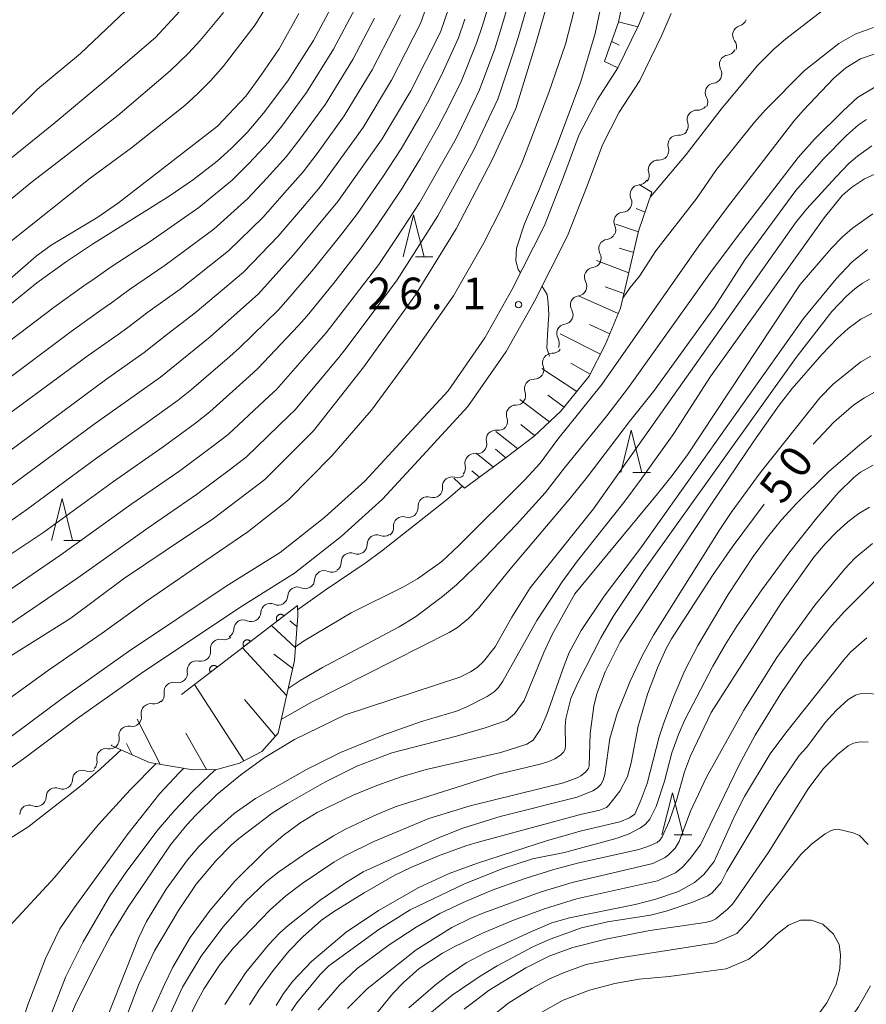
# Model space of a CAD drawing. Units: millimetres. Extents: x -81927 to -80000, y 30000 to 31500.
# Drawn here: x -80767 to -80667, y 30510 to 30627 of the extents above; entities that cross this region are included whole.
import ezdxf

# ---------------------------------------------------------------- set-up
doc = ezdxf.new("R2010")
doc.units = ezdxf.units.MM
for name, color, linetype, lineweight in [('210100_道路縁（街区線）', 7, 'Continuous', 15), ('510200_一条河川、細流', 7, 'Continuous', 15), ('610111_人工斜面(上)', 7, 'Continuous', 9), ('610199_人工斜面(中)', 7, 'Continuous', 9), ('611000_被覆(直)', 7, 'Continuous', 20), ('633200_針葉樹林', 7, 'Continuous', 9), ('710100_等高線（計曲線）', 7, 'Continuous', 20), ('710107_等高線（計曲線）（注記）', 7, 'Continuous', 0), ('710200_等高線（主曲線）', 7, 'Continuous', 9), ('731200_図化機測定による標高点', 7, 'Continuous', 20), ('731207_図化機測定による標高点（注記）', 7, 'Continuous', 20)]:
    doc.layers.add(name, color=color, linetype=linetype, lineweight=lineweight)
doc.styles.add('Style-WORKING', font='txt')

msp = doc.modelspace()

# ---------------------------------------------------------------- linework, layer by layer
at = {"layer": '210100_道路縁（街区線）', "flags": 128}
for points in [[(-80692.6, 30629.1), (-80693.62, 30626.68), (-80696.11, 30621.63), (-80698.52, 30617.86), (-80700.68, 30613.71), (-80702.55, 30608.71), (-80704.79, 30602.9), (-80708.67, 30595.27), (-80711.87, 30589.57), (-80716.22, 30583.3), (-80721.03, 30578.11), (-80726.14, 30572.58), (-80730.88, 30568.3), (-80736.19, 30564.08), (-80742.58, 30560.09), (-80754.19, 30552.34), (-80762.07, 30546.77), (-80768.27, 30542.11)], [(-80689.77, 30628.08), (-80690.85, 30625.51), (-80693.49, 30620.15), (-80695.92, 30616.36), (-80697.93, 30612.48), (-80699.75, 30607.64), (-80702.05, 30601.68), (-80706.03, 30593.85), (-80709.33, 30587.97), (-80713.88, 30581.41), (-80718.82, 30576.07), (-80724.03, 30570.44), (-80728.94, 30566.01), (-80734.46, 30561.63), (-80740.95, 30557.57), (-80752.53, 30549.84)], [(-80768.27, 30538.44), (-80766.63, 30539.58), (-80760.3, 30544.35), (-80752.46, 30549.89)]]:
    msp.add_lwpolyline(points, dxfattribs=at)
at = {"layer": '510200_一条河川、細流'}
for centre, start, end in [((-80681.335857, 30625.534685), 105.515344, 217.754561), ((-80682.908855, 30622.040371), 97.348808, 209.588024), ((-80684.583947, 30618.68529), 97.348808, 209.588024), ((-80686.730887, 30615.484478), 86.535186, 198.774402), ((-80689.019049, 30612.500275), 85.576769, 197.815986), ((-80691.343406, 30609.557511), 85.576769, 197.815986), ((-80693.510709, 30606.60947), 93.27014, 205.509357), ((-80695.420192, 30603.382029), 93.27014, 205.509357), ((-80697.235982, 30600.15107), 97.083643, 209.32286), ((-80698.926583, 30596.803778), 97.083643, 209.32286), ((-80700.593535, 30593.458758), 98.219936, 210.459152), ((-80702.217424, 30590.078598), 98.219936, 210.459152), ((-80703.896347, 30586.611222), 88.83326, 201.072477), ((-80706.049785, 30583.541172), 88.83326, 201.072477), ((-80708.203223, 30580.471122), 88.83326, 201.072477), ((-80710.589041, 30577.486895), 81.745141, 193.984358), ((-80713.104852, 30574.706033), 81.745141, 193.984358), ((-80715.772973, 30571.94478), 72.903352, 185.142569), ((-80718.686324, 30569.583661), 72.903352, 185.142569), ((-80721.599676, 30567.222542), 72.903352, 185.142569), ((-80724.717497, 30565.050666), 68.282556, 180.521773), ((-80727.811592, 30562.931923), 68.282556, 180.521773), ((-80730.95122, 30560.823022), 65.291111, 177.530328), ((-80734.15167, 30558.868637), 65.291111, 177.530328), ((-80737.35212, 30556.914252), 65.291111, 177.530328), ((-80740.55257, 30554.959867), 65.291111, 177.530328), ((-80743.331935, 30552.657818), 76.750538, 188.989755), ((-80746.080301, 30550.106547), 76.750538, 188.989755), ((-80748.828667, 30547.555275), 76.750538, 188.989755), ((-80751.551463, 30545.016183), 79.192202, 191.431419), ((-80754.188644, 30542.350141), 79.192202, 191.431419), ((-80756.825824, 30539.684099), 79.192202, 191.431419), ((-80759.704103, 30537.106254), 67.304313, 179.54353), ((-80762.833921, 30535.040645), 67.304313, 179.54353), ((-80765.963738, 30532.975035), 67.304313, 179.54353)]:
    msp.add_arc(centre, 1.129844, start, end, dxfattribs=at)
at = {"layer": '510200_一条河川、細流', "extrusion": (0, 0, -1)}
for centre, start, end in [((80681.938851, 30627.710487), 198.365048, 254.535409), ((80683.120364, 30624.151481), 142.194686, 198.365048), ((80683.19666, 30624.279766), 206.531584, 262.701945), ((80684.871751, 30620.924685), 150.361223, 206.531584), ((80684.871751, 30620.924685), 206.531584, 262.701945), ((80686.546843, 30617.569604), 150.361223, 206.531584), ((80686.593437, 30617.738103), 217.345206, 273.515567), ((80688.868247, 30614.756872), 161.174845, 217.345206), ((80688.843923, 30614.751286), 218.303622, 274.473983), ((80691.16828, 30611.808521), 162.133261, 218.303622), ((80691.16828, 30611.808521), 218.303622, 274.473983), ((80693.492638, 30608.865757), 162.133261, 218.303622), ((80693.638506, 30608.863663), 210.610251, 266.780612), ((80695.547989, 30605.636222), 154.43989, 210.610251), ((80695.547989, 30605.636222), 210.610251, 266.780612), ((80697.457472, 30602.408781), 154.43989, 210.610251), ((80697.51342, 30602.391773), 206.796749, 262.96711), ((80699.20402, 30599.04448), 206.796749, 262.96711), ((80699.20402, 30599.04448), 150.626388, 206.796749), ((80700.894621, 30595.697187), 150.626388, 206.796749), ((80700.915353, 30595.693518), 205.660456, 261.830817), ((80702.539242, 30592.313358), 149.490095, 205.660456), ((80702.539242, 30592.313358), 205.660456, 261.830817), ((80704.163132, 30588.933198), 149.490095, 205.660456), ((80703.849374, 30588.868546), 215.047132, 271.217493), ((80706.002812, 30585.798496), 158.87677, 215.047132), ((80706.002812, 30585.798496), 215.047132, 271.217493), ((80708.15625, 30582.728446), 158.87677, 215.047132), ((80708.15625, 30582.728446), 215.047132, 271.217493), ((80710.309688, 30579.658397), 158.87677, 215.047132), ((80710.263883, 30579.721172), 222.135251, 278.305612), ((80712.779694, 30576.940309), 165.964889, 222.135251), ((80712.779694, 30576.940309), 222.135251, 278.305612), ((80715.295505, 30574.159447), 165.964889, 222.135251), ((80715.108256, 30574.102527), 230.97704, 287.147401), ((80718.021608, 30571.741408), 174.806679, 230.97704), ((80718.021608, 30571.741408), 230.97704, 287.147401), ((80720.934959, 30569.380289), 174.806679, 230.97704), ((80720.934959, 30569.380289), 230.97704, 287.147401), ((80723.84831, 30567.019169), 174.806679, 230.97704), ((80723.881111, 30567.14785), 235.597836, 291.768197), ((80726.975206, 30565.029106), 179.427475, 235.597836), ((80726.975206, 30565.029106), 235.597836, 291.768197), ((80730.069302, 30562.910363), 179.427475, 235.597836), ((80730.006529, 30562.873699), 238.58928, 294.759641), ((80733.206979, 30560.919314), 238.58928, 294.759641), ((80733.206979, 30560.919314), 182.418919, 238.58928), ((80736.407429, 30558.964929), 182.418919, 238.58928), ((80736.407429, 30558.964929), 238.58928, 294.759641), ((80739.607879, 30557.010544), 182.418919, 238.58928), ((80739.607879, 30557.010544), 238.58928, 294.759641), ((80742.808329, 30555.056159), 182.418919, 238.58928), ((80742.813492, 30554.855302), 227.129853, 283.300214), ((80745.561858, 30552.304031), 170.959492, 227.129853), ((80745.561858, 30552.304031), 227.129853, 283.300214), ((80748.310223, 30549.752759), 170.959492, 227.129853), ((80748.310223, 30549.752759), 227.129853, 283.300214), ((80751.058589, 30547.201487), 170.959492, 227.129853), ((80751.127108, 30547.233758), 224.688189, 280.85855), ((80753.764289, 30544.567717), 168.517828, 224.688189), ((80753.764289, 30544.567717), 224.688189, 280.85855), ((80756.401469, 30541.901675), 168.517828, 224.688189), ((80756.401469, 30541.901675), 224.688189, 280.85855), ((80759.03865, 30539.235633), 168.517828, 224.688189), ((80758.832035, 30539.188853), 236.576079, 292.74644), ((80761.961852, 30537.123243), 180.405718, 236.576079), ((80761.961852, 30537.123243), 236.576079, 292.74644), ((80765.09167, 30535.057633), 180.405718, 236.576079), ((80765.09167, 30535.057633), 236.576079, 292.74644)]:
    msp.add_arc(centre, 1.127969, start, end, dxfattribs=at)
at = {"layer": '610111_人工斜面(上)', "flags": 128}
for points in [[(-80697.68, 30622.4), (-80697.3, 30623.41), (-80696.01, 30627.07), (-80694.78, 30633), (-80694.05, 30638.47), (-80693.88, 30641.75), (-80692.31, 30644.76), (-80689.82, 30645.41)], [(-80692.04, 30606.89), (-80693.62, 30602.23), (-80695.77, 30593.09), (-80697.55, 30588.81), (-80699.51, 30585.01), (-80702.84, 30580.86), (-80706.04, 30577.91), (-80709.33, 30575.37), (-80714.28, 30571.74)], [(-80734.13, 30557.78), (-80734.08, 30556.59), (-80734.46, 30551.26), (-80736.42, 30542.65), (-80738.35, 30540.47), (-80741.01, 30539.08), (-80743.68, 30538.34), (-80746.53, 30538.29), (-80751.7, 30539.15), (-80756.23, 30541.17)]]:
    msp.add_lwpolyline(points, dxfattribs=at)
at = {"layer": '610199_人工斜面(中)', "flags": 128}
for points in [[(-80696, 30627.11), (-80693.71, 30626.49)], [(-80696.82, 30624.75), (-80695.93, 30624.35)], [(-80697.68, 30622.4), (-80696.11, 30621.63)], [(-80693.55, 30607.78), (-80692.04, 30606.89)], [(-80692.84, 30604.52), (-80693.92, 30604.93)], [(-80693.64, 30602.15), (-80696.33, 30603.08)], [(-80694.21, 30599.71), (-80695.93, 30600.23)], [(-80694.79, 30597.28), (-80698.63, 30598.78)], [(-80695.36, 30594.85), (-80697.6, 30595.62)], [(-80696.04, 30592.45), (-80700.75, 30594.58)], [(-80697.03, 30590.06), (-80699.44, 30591.17)], [(-80698.15, 30587.66), (-80702.93, 30590.06)], [(-80700.97, 30583.19), (-80705.13, 30585.94)], [(-80699.37, 30585.28), (-80701.68, 30586.56)], [(-80707.73, 30582.24), (-80704.21, 30579.6)], [(-80704.39, 30582.76), (-80702.45, 30581.35)], [(-80707.59, 30579.29), (-80705.97, 30577.98)], [(-80710.57, 30578.44), (-80707.97, 30576.42)], [(-80710.62, 30576.38), (-80709.39, 30575.32)], [(-80712.9, 30575.87), (-80710.87, 30574.24)], [(-80714.28, 30571.74), (-80715.57, 30572.92)], [(-80713.42, 30573.79), (-80712.5, 30573.05)], [(-80734.35, 30552.79), (-80737.2, 30555.43)], [(-80734.18, 30555.29), (-80735.03, 30555.98)], [(-80735.41, 30547.1), (-80740.66, 30552.78)], [(-80734.68, 30550.32), (-80736.92, 30552.02)], [(-80740.49, 30539.35), (-80746.33, 30548.43)], [(-80736.74, 30542.3), (-80740.4, 30546.62)], [(-80750.43, 30538.94), (-80753.13, 30544.31)], [(-80744.9, 30538.32), (-80747.36, 30542.66)], [(-80756.18, 30541.15), (-80756.15, 30541.26)], [(-80753.73, 30540.06), (-80754.43, 30541.43)]]:
    msp.add_lwpolyline(points, dxfattribs=at)
at = {"layer": '611000_被覆(直)'}
msp.add_line((-80734.13, 30557.78), (-80747.88, 30547.24), dxfattribs=at)
at = {"layer": '611000_被覆(直)', "flags": 128}
for points in [[(-80735.717, 30556.563), (-80735.746, 30556.597), (-80735.777, 30556.627), (-80735.809, 30556.655), (-80735.845, 30556.681), (-80735.883, 30556.702), (-80735.923, 30556.721), (-80735.963, 30556.736), (-80736.005, 30556.747), (-80736.049, 30556.755), (-80736.092, 30556.758), (-80736.136, 30556.759), (-80736.179, 30556.755), (-80736.222, 30556.747), (-80736.264, 30556.736), (-80736.306, 30556.721), (-80736.344, 30556.702), (-80736.382, 30556.681), (-80736.418, 30556.656), (-80736.452, 30556.628), (-80736.482, 30556.597), (-80736.51, 30556.564), (-80736.536, 30556.528), (-80736.557, 30556.49), (-80736.576, 30556.451), (-80736.591, 30556.41), (-80736.602, 30556.368), (-80736.61, 30556.325), (-80736.613, 30556.281), (-80736.614, 30556.237), (-80736.61, 30556.194), (-80736.602, 30556.151), (-80736.591, 30556.109), (-80736.576, 30556.068), (-80736.558, 30556.029), (-80736.536, 30555.991), (-80736.511, 30555.955)], [(-80736.511, 30555.955), (-80735.717, 30556.563)], [(-80739.686, 30553.521), (-80739.714, 30553.555), (-80739.745, 30553.586), (-80739.778, 30553.613), (-80739.813, 30553.639), (-80739.851, 30553.66), (-80739.891, 30553.679), (-80739.932, 30553.694), (-80739.974, 30553.705), (-80740.017, 30553.714), (-80740.061, 30553.716), (-80740.104, 30553.717), (-80740.147, 30553.713), (-80740.191, 30553.705), (-80740.233, 30553.694), (-80740.274, 30553.679), (-80740.313, 30553.661), (-80740.35, 30553.639), (-80740.387, 30553.614), (-80740.42, 30553.586), (-80740.451, 30553.555), (-80740.479, 30553.522), (-80740.504, 30553.486), (-80740.525, 30553.448), (-80740.544, 30553.409), (-80740.56, 30553.368), (-80740.57, 30553.326), (-80740.579, 30553.283), (-80740.582, 30553.239), (-80740.582, 30553.196), (-80740.578, 30553.152), (-80740.57, 30553.109), (-80740.559, 30553.067), (-80740.544, 30553.026), (-80740.526, 30552.987), (-80740.504, 30552.949), (-80740.479, 30552.913)], [(-80740.479, 30552.913), (-80739.686, 30553.521)], [(-80743.654, 30550.48), (-80743.682, 30550.513), (-80743.713, 30550.544), (-80743.746, 30550.572), (-80743.782, 30550.597), (-80743.82, 30550.618), (-80743.859, 30550.637), (-80743.9, 30550.653), (-80743.942, 30550.663), (-80743.985, 30550.672), (-80744.029, 30550.675), (-80744.072, 30550.675), (-80744.116, 30550.671), (-80744.159, 30550.663), (-80744.201, 30550.652), (-80744.242, 30550.637), (-80744.281, 30550.619), (-80744.319, 30550.597), (-80744.355, 30550.572), (-80744.389, 30550.544), (-80744.419, 30550.513), (-80744.447, 30550.48), (-80744.472, 30550.444), (-80744.494, 30550.407), (-80744.512, 30550.367), (-80744.528, 30550.326), (-80744.538, 30550.284), (-80744.547, 30550.241), (-80744.55, 30550.197), (-80744.551, 30550.154), (-80744.546, 30550.11), (-80744.539, 30550.067), (-80744.528, 30550.025), (-80744.512, 30549.984), (-80744.494, 30549.945), (-80744.473, 30549.907), (-80744.447, 30549.871)], [(-80744.447, 30549.871), (-80743.654, 30550.48)]]:
    msp.add_lwpolyline(points, dxfattribs=at)
at = {"layer": '633200_針葉樹林'}
for p, q in [((-80720.122, 30599.2), (-80718.038, 30599.2)), ((-80694.292, 30573.61), (-80692.208, 30573.61)), ((-80761.852, 30565.52), (-80759.768, 30565.52)), ((-80689.392, 30530.56), (-80687.308, 30530.56))]:
    msp.add_line(p, q, dxfattribs=at)
at = {"layer": '633200_針葉樹林', "flags": 128}
for points in [[(-80721.58, 30599.2), (-80720.33, 30604.2), (-80719.08, 30599.2)], [(-80695.75, 30573.61), (-80694.5, 30578.61), (-80693.25, 30573.61)], [(-80763.31, 30565.52), (-80762.06, 30570.52), (-80760.81, 30565.52)], [(-80690.85, 30530.56), (-80689.6, 30535.56), (-80688.35, 30530.56)]]:
    msp.add_lwpolyline(points, dxfattribs=at)
at = {"layer": '710100_等高線（計曲線）', "flags": 128}
for points in [[(-80768.27, 30651.42), (-80765.03, 30652.32), (-80760.33, 30653.66), (-80756.29, 30655.12), (-80750.41, 30657.08), (-80746.93, 30658.15), (-80745.36, 30658.59), (-80744.07, 30658.71), (-80743.07, 30658.31), (-80742.34, 30657.42), (-80742, 30656.69), (-80741.55, 30655.46), (-80741.22, 30653.49), (-80741.22, 30651.36), (-80741.38, 30649.63), (-80742.06, 30646.94), (-80743.07, 30643.63), (-80744.41, 30640.55), (-80746.2, 30637.47), (-80747.72, 30635.28), (-80749.96, 30632.81), (-80759.88, 30623.34), (-80765, 30619.1), (-80768.27, 30615.88)], [(-80768.27, 30571.91), (-80758.25, 30579.34), (-80750.36, 30584.9), (-80744.49, 30589.7), (-80738.76, 30594.8), (-80734.59, 30599.44), (-80729.33, 30605.78), (-80724.08, 30613.2), (-80720.67, 30618.92), (-80717.15, 30625.87), (-80715.05, 30632.04)], [(-80768.27, 30551.75), (-80764.88, 30553.87), (-80761.03, 30556.28), (-80754.76, 30560.95), (-80749.83, 30564.28), (-80744.09, 30568.14), (-80737.99, 30572.77), (-80732.23, 30578.54), (-80726.23, 30586.14), (-80720.1, 30594.67), (-80715.3, 30602.54), (-80711, 30610.7), (-80708.19, 30616.82), (-80705.83, 30624.53), (-80704.3, 30629.93)], [(-80768.27, 30593.5), (-80765.05, 30596.12), (-80761.52, 30598.66), (-80758.44, 30600.69), (-80749.34, 30606.41), (-80746.46, 30608.39), (-80743.67, 30610.54), (-80742, 30612.05), (-80740.1, 30613.97), (-80738.15, 30616.24), (-80735.27, 30620.08), (-80732.23, 30624.9), (-80729.55, 30629.87)], [(-80734.35, 30552.88), (-80733.41, 30553.56), (-80727.73, 30556.91), (-80721.53, 30560), (-80719.88, 30560.95), (-80716.98, 30563.04), (-80714.95, 30564.93), (-80707.19, 30572.69), (-80705.33, 30574.7), (-80703.23, 30577.56), (-80698.01, 30584.04), (-80686.48, 30600.49), (-80683.07, 30605.11), (-80675.18, 30615.29), (-80674.11, 30616.57), (-80670.46, 30620.43), (-80669.04, 30621.63), (-80667.29, 30622.69), (-80665.53, 30623.32)], [(-80665.82, 30604.32), (-80668.24, 30602.59), (-80669.45, 30601.52), (-80670.78, 30600.18)], [(-80670.78, 30600.18), (-80674.46, 30595.91), (-80687.84, 30575.7), (-80689.64, 30573.22), (-80691.37, 30571.04), (-80701.19, 30559.19), (-80703.89, 30554.35), (-80704.88, 30552.22), (-80707.22, 30546.52), (-80708.37, 30544.93), (-80709.32, 30544.15), (-80711.82, 30543.26), (-80715.26, 30542.27), (-80722.92, 30540.31), (-80727.07, 30538.74), (-80730.89, 30536.84), (-80735.32, 30534.28), (-80737.12, 30533.13), (-80741.07, 30530.15), (-80741.96, 30529.37), (-80743.77, 30527.53), (-80746.14, 30524.73), (-80748.23, 30521.57), (-80751.08, 30516.78), (-80752.98, 30512.76), (-80754.29, 30509.33)], [(-80672.91, 30576.94), (-80670.45, 30579.56), (-80668.06, 30581.61), (-80666.82, 30582.46), (-80665.62, 30583.14)], [(-80739.81, 30510.4), (-80738.62, 30512.26), (-80737.01, 30514.46), (-80735.13, 30516.77), (-80733.48, 30518.46), (-80731.25, 30520.42), (-80729.85, 30521.41), (-80726.22, 30523.67), (-80722.58, 30525.77), (-80720.65, 30526.69), (-80717.36, 30528.07), (-80714.13, 30529.26), (-80712.53, 30529.75), (-80700.54, 30532.98), (-80698.22, 30533.5), (-80697.45, 30533.82), (-80697.16, 30534.08), (-80695.85, 30535.75), (-80694.95, 30537.51), (-80694.51, 30539.11), (-80693.66, 30543.47), (-80692.56, 30547.28), (-80691.39, 30550.39), (-80690.39, 30552.63), (-80689.71, 30553.84), (-80684.78, 30561.48), (-80682.52, 30564.72), (-80678.71, 30569.83)], [(-80665.66, 30560.61), (-80669.2, 30557.09), (-80670.67, 30555.44), (-80674.15, 30551.17), (-80676.75, 30547.34), (-80679.77, 30542.42), (-80681.69, 30538.87), (-80686.29, 30529.37), (-80687.51, 30527.75), (-80688.39, 30526.77), (-80689.26, 30526.05), (-80691.38, 30525.1), (-80700.99, 30522.96), (-80704.8, 30521.77), (-80708.47, 30520.42), (-80712.17, 30518.88), (-80715.52, 30517.28), (-80716.91, 30516.51), (-80719.66, 30514.68), (-80721.55, 30513.03), (-80722.8, 30511.72), (-80726.76, 30506.85)], [(-80768.27, 30519.77), (-80762.93, 30525.54), (-80757.75, 30531.78), (-80753.98, 30535.93), (-80750.9, 30539.02)], [(-80705.4, 30509.37), (-80702.58, 30510.93), (-80699.47, 30512.12), (-80696.43, 30512.93), (-80693.54, 30513.45), (-80689.98, 30513.75), (-80686.2, 30514.27), (-80683.23, 30514.64), (-80680.56, 30515.82), (-80678.71, 30517.31), (-80677.3, 30518.71), (-80675.82, 30519.83), (-80674.41, 30520.42), (-80673.15, 30520.42), (-80671.74, 30519.97), (-80670.48, 30518.79), (-80669.81, 30517.53), (-80669.66, 30516.34), (-80669.74, 30514.71), (-80670.18, 30512.78), (-80671.29, 30510.63), (-80673.89, 30507.07)]]:
    msp.add_lwpolyline(points, dxfattribs=at)
at = {"layer": '710200_等高線（主曲線）', "flags": 128}
for points in [[(-80768.27, 30563.83), (-80764.24, 30566.5), (-80755.94, 30572.53), (-80750.08, 30576.63), (-80746.22, 30579.44), (-80744.52, 30580.78), (-80739.8, 30585.02), (-80738.81, 30585.92), (-80733.99, 30591.03), (-80732.97, 30592.21), (-80729.86, 30596.04), (-80726.66, 30600.11), (-80724.67, 30602.93), (-80721.82, 30607.16), (-80719.57, 30610.82), (-80717.45, 30614.54), (-80716.23, 30616.88), (-80714.65, 30620.1), (-80712.86, 30624.56), (-80712.16, 30626.68), (-80710.68, 30631.48)], [(-80697.58, 30631.37), (-80698.79, 30625.72), (-80700.5, 30620), (-80702.09, 30615.68), (-80703.36, 30612.31), (-80705.4, 30607.29), (-80707.17, 30603.1), (-80708.12, 30600.24), (-80708.18, 30598.74), (-80707.91, 30597.7), (-80707.64, 30597.31)], [(-80768.27, 30559.67), (-80762.23, 30563.8), (-80753.9, 30569.78), (-80748.09, 30573.8), (-80744.15, 30576.71), (-80742.34, 30578.11), (-80737.46, 30582.68), (-80736.62, 30583.46), (-80731.61, 30589.15), (-80730.72, 30590.18), (-80727.5, 30594.34), (-80724.47, 30598.3), (-80722.33, 30601.51), (-80719.65, 30605.62), (-80717.32, 30609.64), (-80715.3, 30613.26), (-80714.01, 30615.86), (-80712.5, 30619.01), (-80710.71, 30623.9), (-80710.05, 30625.97), (-80708.56, 30630.97)], [(-80768.27, 30576.15), (-80756.92, 30584.59), (-80753.37, 30587.1), (-80752.3, 30587.85), (-80749.68, 30589.94), (-80746.27, 30592.53), (-80740.53, 30597.36), (-80736.41, 30601.66), (-80733.53, 30605.02), (-80731.38, 30607.54), (-80729.51, 30610.11), (-80726.32, 30614.57), (-80722.96, 30620.16), (-80720.37, 30625.2), (-80719.52, 30626.91), (-80718.12, 30630.88)], [(-80768.27, 30555.57), (-80760.21, 30561.09), (-80751.86, 30567.03), (-80746.09, 30570.97), (-80742.08, 30573.97), (-80740.17, 30575.44), (-80735.11, 30580.34), (-80734.42, 30581), (-80729.22, 30587.26), (-80728.48, 30588.16), (-80725.14, 30592.64), (-80722.28, 30596.48), (-80720, 30600.08), (-80717.47, 30604.08), (-80715.06, 30608.45), (-80713.15, 30611.98), (-80711.79, 30614.84), (-80710.34, 30617.91), (-80708.57, 30623.25), (-80707.94, 30625.25), (-80706.43, 30630.45)], [(-80692.23, 30606.33), (-80687.96, 30611.33), (-80683.82, 30616.72), (-80679.5, 30621.92), (-80677.58, 30623.86), (-80676.14, 30625.07), (-80671.31, 30628.82), (-80669.69, 30629.82), (-80668.99, 30630.13), (-80667.29, 30630.61), (-80666.33, 30630.77)], [(-80768.27, 30600.95), (-80758.72, 30608.55), (-80753.81, 30612.15), (-80747.51, 30617.18), (-80745.98, 30618.54), (-80744.46, 30620.08), (-80742.95, 30621.8), (-80739.16, 30626.75), (-80737.15, 30629.98)], [(-80768.27, 30610.78), (-80762.9, 30615.13), (-80757.3, 30619.81), (-80750.97, 30625.23), (-80746.65, 30629.97)], [(-80768.27, 30546.81), (-80763.69, 30550.12), (-80757.29, 30554.53), (-80752.04, 30558.32), (-80746.72, 30561.94), (-80740, 30566.55), (-80735.18, 30570.36), (-80730.06, 30575.58), (-80725.35, 30581), (-80720.63, 30587.42), (-80715.61, 30594.55), (-80712, 30600.87), (-80709.89, 30604.98), (-80707.49, 30610.3), (-80704.28, 30618.73), (-80702.32, 30624.45), (-80700.97, 30629.71)], [(-80768.27, 30589.21), (-80763.02, 30593.23), (-80759.49, 30595.77), (-80758.12, 30596.68), (-80756.25, 30598), (-80751.61, 30601.03), (-80745.82, 30605.06), (-80741.86, 30608.32), (-80739.89, 30610.29), (-80737.53, 30612.82), (-80735.99, 30614.7), (-80733.03, 30618.7), (-80729.84, 30623.86), (-80727.26, 30628.7)], [(-80742.91, 30628.2), (-80745.66, 30624.89), (-80747.06, 30623.37), (-80749.23, 30621.28), (-80755.44, 30615.98), (-80761.99, 30610.91), (-80765.75, 30608.01), (-80768.27, 30605.91)], [(-80733.94, 30628.09), (-80736.3, 30623.91), (-80738.45, 30620.71), (-80740.26, 30618.29), (-80743.61, 30614.72), (-80755.35, 30605.6), (-80757.82, 30603.91), (-80763.37, 30600.57), (-80765.14, 30599.26), (-80768.27, 30596.54)], [(-80768.27, 30580.63), (-80758.95, 30587.47), (-80755.41, 30589.99), (-80754.24, 30590.79), (-80751.87, 30592.62), (-80748.05, 30595.36), (-80742.29, 30599.93), (-80738.22, 30603.88), (-80735.65, 30606.78), (-80733.43, 30609.3), (-80731.67, 30611.64), (-80728.56, 30615.95), (-80725.25, 30621.39), (-80722.67, 30626.37), (-80721.9, 30627.94)], [(-80768.27, 30584.89), (-80760.99, 30590.35), (-80757.45, 30592.88), (-80756.18, 30593.73), (-80754.06, 30595.31), (-80749.83, 30598.2), (-80744.05, 30602.49), (-80740.04, 30606.1), (-80737.77, 30608.53), (-80735.48, 30611.06), (-80733.83, 30613.17), (-80730.79, 30617.33), (-80727.55, 30622.63), (-80724.96, 30627.53)], [(-80768.27, 30567.78), (-80766.26, 30569.21), (-80757.97, 30575.28), (-80752.08, 30579.46), (-80748.29, 30582.17), (-80746.7, 30583.45), (-80742.14, 30587.36), (-80741.01, 30588.38), (-80736.38, 30592.91), (-80735.21, 30594.23), (-80732.23, 30597.74), (-80728.84, 30601.92), (-80727, 30604.35), (-80724, 30608.7), (-80721.82, 30612.01), (-80719.61, 30615.82), (-80718.45, 30617.9), (-80716.81, 30621.2), (-80715, 30625.21), (-80714.27, 30627.4)], [(-80665.73, 30626.43), (-80667.91, 30625.65), (-80669.86, 30624.54), (-80673.98, 30621.27), (-80678.55, 30616.66), (-80679.86, 30615.17), (-80684.38, 30609.56), (-80686.71, 30606.15), (-80691.57, 30599.91), (-80693.52, 30596.91), (-80694.64, 30595.55), (-80695.49, 30594.31)], [(-80735.21, 30547.96), (-80733.79, 30548.91), (-80731.16, 30550.43), (-80722.03, 30555.28), (-80720.11, 30556.46), (-80716.89, 30558.86), (-80715.25, 30560.25), (-80711.95, 30563.42), (-80708.13, 30567.42), (-80704.7, 30571.17), (-80702.43, 30574.15), (-80697.41, 30580.31), (-80694.83, 30583.68), (-80685.08, 30597.33), (-80681.94, 30601.58), (-80674.69, 30611.01), (-80672.76, 30613.17), (-80669.35, 30616.55), (-80667.63, 30618.12), (-80665.38, 30619.48)], [(-80666.59, 30615.5), (-80667.52, 30614.86), (-80668.96, 30613.59), (-80671.69, 30610.85), (-80674.95, 30607.07), (-80681.01, 30598.85), (-80684.63, 30593.21), (-80691.84, 30583.19), (-80694.71, 30579.63), (-80699.72, 30573.05), (-80701.7, 30570.6), (-80708.72, 30562.32), (-80712.65, 30557.49), (-80713.82, 30556.27), (-80715.13, 30555.19), (-80716.1, 30554.61), (-80732.54, 30546.28), (-80736.06, 30544.25)], [(-80761.16, 30508.83), (-80760.39, 30510.64), (-80758.13, 30515.11), (-80756.26, 30518.6), (-80754.23, 30521.99), (-80749.2, 30529.38), (-80747.24, 30531.77), (-80746.2, 30532.9), (-80743.68, 30535.34), (-80740.85, 30537.71), (-80738.06, 30539.72), (-80734.48, 30541.89), (-80728.44, 30544.83), (-80714.83, 30549.28), (-80713.58, 30549.92), (-80712.8, 30550.45), (-80712.04, 30551.14), (-80710.65, 30552.91), (-80708.69, 30556.43), (-80706.51, 30559.89), (-80698.99, 30569.27), (-80675.02, 30603.22), (-80673.71, 30604.84), (-80670.18, 30608.71), (-80668.68, 30610.27), (-80667.65, 30611.17), (-80665.95, 30612.36)], [(-80665.24, 30609.19), (-80666.81, 30608.47), (-80668.36, 30607.44), (-80669.46, 30606.49), (-80671.6, 30603.83), (-80685.08, 30585), (-80689.46, 30578.23), (-80693.31, 30572.78), (-80695.38, 30570.02), (-80700.86, 30563.12), (-80702.71, 30560.61), (-80705.72, 30556), (-80709.73, 30548.81), (-80710.25, 30548.08), (-80710.78, 30547.56), (-80711.6, 30546.99), (-80714, 30545.76), (-80715.26, 30545.26), (-80719.52, 30543.98), (-80723.88, 30542.46), (-80729.03, 30540.36), (-80732.95, 30538.36), (-80739.1, 30534.9), (-80741.62, 30533.12), (-80744.3, 30530.74), (-80745.8, 30529.21), (-80747.18, 30527.62), (-80749.72, 30524.13), (-80752.05, 30520.27), (-80753.01, 30518.28), (-80758.09, 30505.39)], [(-80752.2, 30507.75), (-80749.92, 30512.8), (-80748.92, 30514.84), (-80746.85, 30518.38), (-80744.47, 30521.63), (-80741.54, 30525.07), (-80737.84, 30528.74), (-80735.82, 30530.49), (-80733.84, 30531.97), (-80731.79, 30533.22), (-80727.49, 30535.29), (-80724.71, 30536.43), (-80721.8, 30537.47), (-80718.85, 30538.33), (-80709.97, 30540.36), (-80706.9, 30541.32), (-80706.14, 30541.82), (-80705.26, 30543.13), (-80704.51, 30544.84), (-80702.48, 30550.69), (-80701.85, 30552.2), (-80700.43, 30554.85), (-80697.72, 30558.9), (-80693.37, 30564.63), (-80674.06, 30591.88), (-80670.19, 30596.59), (-80668.31, 30598.57), (-80666.45, 30600.05)], [(-80666.2, 30596.55), (-80667.03, 30596.08), (-80667.94, 30595.39), (-80668.94, 30594.51), (-80670.68, 30592.72), (-80674.91, 30587.26), (-80693, 30561.96), (-80696.66, 30556.5), (-80698.12, 30553.96), (-80700.82, 30548.63), (-80701.67, 30546.75), (-80702.26, 30544.37), (-80702.35, 30543.45), (-80702.3, 30541.19), (-80702.36, 30540.75), (-80702.54, 30540.39), (-80702.91, 30540.03)], [(-80705.09, 30595.71), (-80705.06, 30595.69), (-80704.49, 30594.72), (-80704.36, 30593.71), (-80704.29, 30592.35), (-80704.44, 30589.94), (-80704.51, 30588.35), (-80704.2, 30587.4)], [(-80697.59, 30549.91), (-80695.81, 30553.48), (-80685.06, 30569.75), (-80679.95, 30577.33), (-80676.95, 30581.57), (-80675.39, 30583.56), (-80671.87, 30587.62), (-80670.05, 30589.49), (-80668.73, 30590.69), (-80667.25, 30591.8), (-80665.92, 30592.48)], [(-80666.05, 30587.39), (-80667.24, 30586.74), (-80670.52, 30584.06), (-80672.1, 30582.44), (-80679.2, 30573.54), (-80682.63, 30568.85), (-80683.98, 30566.83), (-80691.85, 30554.27), (-80693.22, 30551.81), (-80694.63, 30548.83), (-80696.19, 30544.96), (-80697.04, 30542.02), (-80697.62, 30537.75), (-80697.82, 30537.07), (-80698.11, 30536.56), (-80698.51, 30536.16), (-80699.06, 30535.8), (-80700.93, 30535.03), (-80710.06, 30532.73), (-80714.48, 30531.38), (-80717.36, 30530.21), (-80726.31, 30526.19), (-80728.43, 30524.88), (-80731.44, 30522.81), (-80735.22, 30519.82), (-80736.21, 30518.94), (-80737.55, 30517.5)], [(-80694.7, 30532.58), (-80694.09, 30533.03), (-80693.31, 30534.76), (-80692.62, 30536.66), (-80691.19, 30542.22), (-80690.65, 30543.87), (-80689.4, 30547.12), (-80688.12, 30550.07), (-80686.61, 30553.06), (-80683.01, 30559.12), (-80680.03, 30563.61), (-80678.31, 30565.93), (-80676.65, 30567.96), (-80674.88, 30569.92), (-80671.08, 30573.66), (-80667.38, 30576.87), (-80665.96, 30577.98)], [(-80665.77, 30574.48), (-80667.29, 30573.63), (-80668.08, 30573), (-80669.93, 30571.17), (-80672.47, 30568.21), (-80675.66, 30564.19), (-80679.01, 30559.65), (-80681.97, 30555.34), (-80683.36, 30553.12), (-80684.8, 30550.61), (-80688.13, 30544.22), (-80688.9, 30542.49), (-80689.67, 30540.31), (-80690.57, 30536.94), (-80691.56, 30533.93), (-80692.3, 30532.43), (-80692.81, 30531.85), (-80693.41, 30531.4), (-80694.75, 30530.69), (-80696.19, 30530.18), (-80702.41, 30528.46), (-80706.22, 30527.73), (-80709.76, 30526.56), (-80714.36, 30524.71), (-80720.75, 30521.67), (-80724.45, 30519.34), (-80730.38, 30515.02), (-80731.43, 30513.97), (-80734.19, 30510.63), (-80734.82, 30509.66)], [(-80714.54, 30571.98), (-80716.26, 30570.46), (-80719.46, 30567.92), (-80724.13, 30564.27), (-80726.07, 30562.84), (-80730.85, 30559.61), (-80734.11, 30557.28)], [(-80717.21, 30521.21), (-80714.44, 30522.55), (-80711, 30524), (-80707.11, 30525.38), (-80703.68, 30526.46), (-80700.86, 30527.22), (-80693.59, 30528.83), (-80692.53, 30529.17), (-80691.43, 30529.67), (-80691.09, 30529.95), (-80690.82, 30530.35), (-80689.99, 30532.14), (-80689.07, 30534.82), (-80688.18, 30538.06), (-80687.47, 30539.95), (-80685.01, 30545.09), (-80676.68, 30558.15), (-80672.81, 30563.55), (-80671.47, 30565.13), (-80670.12, 30566.52), (-80668.8, 30567.72), (-80667.5, 30568.71), (-80666.23, 30569.49)], [(-80665.87, 30565.17), (-80667.96, 30563.42), (-80669.16, 30562.17), (-80672.71, 30557.83), (-80677.21, 30551.61), (-80681.14, 30545.36), (-80685.56, 30537.43), (-80687.46, 30533.37), (-80688.8, 30529.79), (-80689.3, 30529), (-80690.02, 30528.23), (-80690.48, 30527.89), (-80691.94, 30527.17), (-80701.52, 30524.91), (-80705.31, 30523.77), (-80711.98, 30521.29), (-80713.56, 30520.66), (-80715.79, 30519.57), (-80720.03, 30516.92), (-80725.86, 30512.3), (-80728.17, 30509.93)], [(-80720.91, 30510.03), (-80717.72, 30512.77), (-80716.22, 30513.92), (-80714.1, 30515.36), (-80711.85, 30516.56), (-80706.43, 30519.07), (-80703.92, 30520.11), (-80701.84, 30520.73), (-80694.04, 30522.31), (-80691.57, 30522.93), (-80688.9, 30523.85), (-80686.99, 30524.91), (-80685.87, 30525.86), (-80684.66, 30527.39), (-80682.17, 30532.96), (-80681.06, 30535.14), (-80678.02, 30540.18), (-80676.13, 30542.69), (-80669.25, 30551.36), (-80668.42, 30552.29), (-80666.54, 30553.97)], [(-80747.05, 30508.69), (-80746.12, 30510.65), (-80745.2, 30512.31), (-80743.36, 30515.09), (-80741.7, 30517.16), (-80737.36, 30521.68), (-80735.52, 30523.33), (-80733.57, 30524.8), (-80729.79, 30527.33), (-80728.51, 30528.08), (-80725.04, 30529.76), (-80718.51, 30532.5), (-80713.61, 30534), (-80702.54, 30536.73), (-80700.92, 30537.33), (-80700.47, 30537.56), (-80699.93, 30538), (-80699.59, 30538.44), (-80699.49, 30538.78), (-80699.37, 30542.59), (-80698.93, 30545.83), (-80698.57, 30547.32), (-80697.59, 30549.91)], [(-80665.05, 30547.25), (-80666.68, 30547.4), (-80667.35, 30547.32), (-80667.88, 30547.15), (-80668.74, 30546.64), (-80670.12, 30545.37)], [(-80670.12, 30545.37), (-80671.49, 30543.89), (-80673.67, 30540.96), (-80674.55, 30539.99), (-80677.24, 30536.03), (-80678.82, 30533.46), (-80683.14, 30526.27), (-80683.83, 30524.9), (-80684.9, 30523.69), (-80685.39, 30523.34), (-80687.29, 30522.53), (-80690.36, 30521.52), (-80692.23, 30521.05), (-80697.32, 30520.24), (-80700.4, 30519.51), (-80704.11, 30518.18), (-80706.18, 30517.27), (-80710.42, 30515.01), (-80712.45, 30513.77), (-80715.76, 30511.55), (-80718.4, 30509.36)], [(-80714.34, 30509.85), (-80711.38, 30512.12), (-80707, 30514.78), (-80704.15, 30516.22), (-80701.44, 30517.2), (-80697.51, 30518.19), (-80692.28, 30519.21), (-80685.72, 30520.16), (-80684.93, 30520.37), (-80684.45, 30520.61), (-80683.08, 30521.76), (-80682.49, 30522.35), (-80681.8, 30523.27), (-80678.25, 30528.42), (-80673.43, 30536.16), (-80671.67, 30538.46), (-80670.02, 30540.09), (-80668.75, 30541.12), (-80668.13, 30541.46), (-80667.32, 30541.61), (-80666.38, 30541.56)], [(-80755.06, 30540.65), (-80757.49, 30538.4), (-80759.84, 30536.37), (-80766.13, 30531.46), (-80768.27, 30530.15)], [(-80702.91, 30540.03), (-80703.55, 30539.61), (-80704.28, 30539.27), (-80705.32, 30538.94), (-80710.29, 30537.77), (-80722.54, 30533.91), (-80725.07, 30532.83), (-80728.4, 30531.25), (-80729.85, 30530.45), (-80732.9, 30528.56), (-80736.34, 30526.16), (-80737.82, 30524.98), (-80740.3, 30522.65), (-80742.99, 30519.6), (-80745.55, 30516.18), (-80747.78, 30512.48), (-80749.98, 30507.65)], [(-80768.27, 30502.91), (-80767.55, 30506.08), (-80766.14, 30510.37), (-80764.02, 30515.87), (-80762.32, 30519.39), (-80760.61, 30521.92), (-80754.21, 30530.74), (-80750.45, 30535.46), (-80748.2, 30537.91), (-80747.6, 30538.47)], [(-80743.8, 30538.34), (-80744.48, 30537.74), (-80746.62, 30535.67), (-80748.69, 30533.48), (-80750.64, 30531.21), (-80754.38, 30526.26), (-80756.42, 30523.23), (-80759.55, 30517.85), (-80761.61, 30513.75), (-80763.7, 30508.36), (-80765.53, 30503.12), (-80767.33, 30496.42), (-80768.27, 30491.66)], [(-80736.65, 30510.29), (-80735.77, 30511.71), (-80734.66, 30513.21), (-80732.46, 30515.51), (-80728.35, 30519.02), (-80724.5, 30521.58), (-80719.73, 30524.3), (-80716.11, 30525.98), (-80712.73, 30527.2), (-80704.44, 30529.89), (-80700.4, 30531.05), (-80695.85, 30532.13), (-80694.7, 30532.58)], [(-80666.36, 30529.42), (-80667.42, 30530.49), (-80668.15, 30530.82), (-80669.96, 30531.24), (-80670.39, 30531.21), (-80670.85, 30531.05), (-80671.47, 30530.69), (-80673.09, 30529.48), (-80674.38, 30528.24), (-80678.34, 30523.27), (-80680.49, 30520.42), (-80681.97, 30518.86), (-80684.49, 30517.75), (-80689.24, 30517.01), (-80695.84, 30515.97), (-80699.84, 30515.16), (-80702.36, 30514.27), (-80704.29, 30513.45), (-80706.29, 30512.34), (-80709.03, 30510.63), (-80711.18, 30508.93)], [(-80731.67, 30509.8), (-80729.13, 30512.73), (-80727.03, 30514.7), (-80723.22, 30517.51), (-80720.03, 30519.6), (-80717.21, 30521.21)], [(-80737.55, 30517.5), (-80740.23, 30514.21), (-80742.76, 30510.42)], [(-80666.52, 30436.6), (-80669.44, 30439.4), (-80676.87, 30447.91), (-80679.74, 30451.48), (-80686.7, 30460.84), (-80689.45, 30464.09), (-80690.21, 30465.33), (-80690.79, 30467.01), (-80690.97, 30468.89), (-80690.88, 30470.62), (-80690.55, 30473.26), (-80690.04, 30476.65), (-80689.47, 30479.23), (-80688.7, 30481.91), (-80687.71, 30484.48), (-80684.77, 30489.42), (-80682.68, 30492.5), (-80679.76, 30495.94), (-80670.73, 30505.7), (-80669.57, 30507.12), (-80667.53, 30510.14), (-80666.1, 30512.63)]]:
    msp.add_lwpolyline(points, dxfattribs=at)
at = {"layer": '731200_図化機測定による標高点'}
msp.add_circle((-80707.88, 30593.51), 0.375, dxfattribs=at)

# ---------------------------------------------------------------- texts
at = {"layer": '710107_等高線（計曲線）（注記）', "style": 'Style-WORKING'}
for s, p in [('0', (-80674.326, 30572.644)), ('5', (-80676.53, 30569.61))]:
    msp.add_text(s, height=3.75, rotation=54, dxfattribs=at).set_placement(p)
at = {"layer": '731207_図化機測定による標高点（注記）', "style": 'Style-WORKING'}
for s, p in [('2', (-80725.8, 30592.98)), ('6', (-80722.05, 30592.98)), ('1', (-80714.55, 30592.98)), ('.', (-80718.3, 30592.98))]:
    msp.add_text(s, height=3.75, dxfattribs=at).set_placement(p)

doc.saveas('drawing.dxf')
